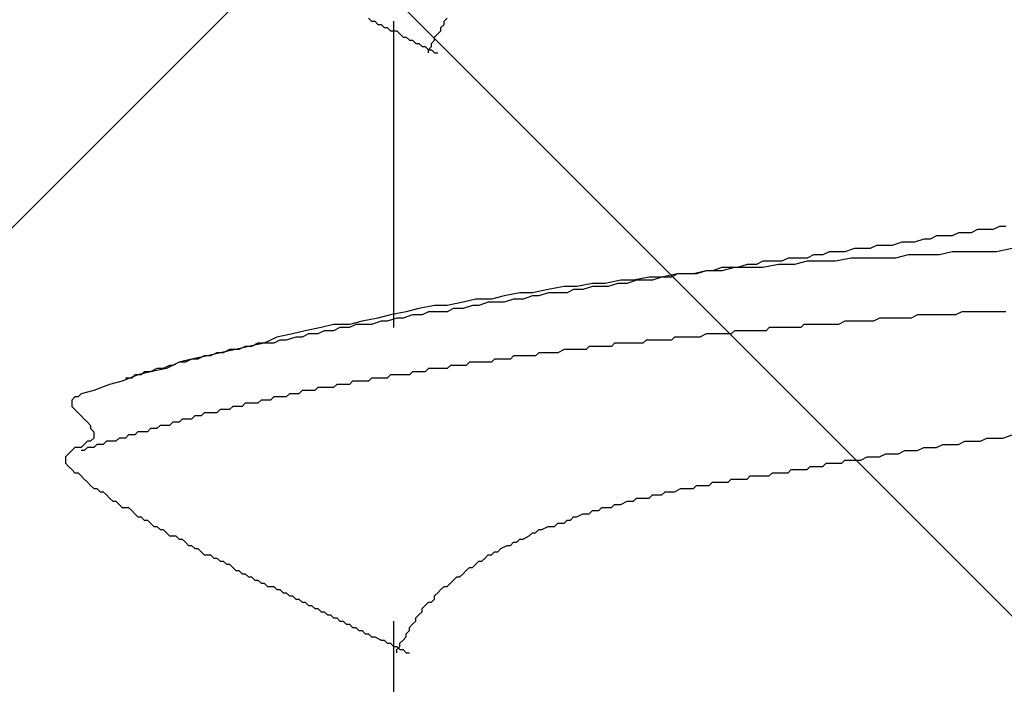
# Model space of a CAD drawing. Units: millimetres. Extents: x 0 to 2760, y 0 to 1910.
# Drawn here: x 1972 to 1976, y 870 to 872 of the extents above; entities that cross this region are included whole.
import ezdxf

# ---------------------------------------------------------------- set-up
doc = ezdxf.new("R2010")
doc.units = ezdxf.units.MM
doc.layers.add('HATCH', color=9, linetype='Continuous', lineweight=9)
doc.layers.add('KANAMONO_SCREW', color=4, linetype='Continuous')

msp = doc.modelspace()

# ---------------------------------------------------------------- linework, layer by layer
at = {"layer": 'HATCH', "linetype": 'Continuous'}
for p, q in [((1946.7778, 846), (1981.7778, 881)), ((2000.1339, 846), (1965.1339, 881))]:
    msp.add_line(p, q, dxfattribs=at)
at = {"layer": 'KANAMONO_SCREW'}
for p, q in [((1973.6559, 872.2957), (1973.6684, 872.2832)), ((1973.9565, 872.2832), (1973.969, 872.2957)), ((1973.6684, 872.2832), (1973.6809, 872.2832)), ((1973.6809, 872.2832), (1973.6935, 872.2707)), ((1973.6935, 872.2707), (1973.706, 872.2707)), ((1973.706, 872.2707), (1973.7185, 872.2582)), ((1973.7185, 872.2582), (1973.731, 872.2582)), ((1973.731, 872.2582), (1973.7436, 872.2456)), ((1973.7561, 872.2832), (1973.7561, 871.0682)), ((1973.944, 872.2582), (1973.9565, 872.2707)), ((1973.944, 872.2456), (1973.944, 872.2582)), ((1973.9565, 872.2707), (1973.9565, 872.2832)), ((1973.7436, 872.2456), (1973.7561, 872.2456)), ((1973.7561, 872.2456), (1973.7686, 872.2456)), ((1973.7686, 872.2456), (1973.7811, 872.2331)), ((1973.7811, 872.2331), (1973.7937, 872.2206)), ((1973.7937, 872.2206), (1973.8062, 872.2206)), ((1973.8062, 872.2206), (1973.8187, 872.2081)), ((1973.9189, 872.2206), (1973.9315, 872.2331)), ((1973.9189, 872.2081), (1973.9189, 872.2206)), ((1973.9315, 872.2331), (1973.944, 872.2456)), ((1973.8187, 872.2081), (1973.8312, 872.2081)), ((1973.8312, 872.2081), (1973.8438, 872.1955)), ((1973.8438, 872.1955), (1973.8563, 872.1955)), ((1973.8563, 872.1955), (1973.8688, 872.183)), ((1973.8688, 872.183), (1973.8813, 872.183)), ((1973.8813, 872.183), (1973.8939, 872.1705)), ((1973.8939, 872.1705), (1973.9064, 872.183)), ((1973.9064, 872.1955), (1973.9189, 872.2081)), ((1973.9064, 872.183), (1973.9064, 872.1955)), ((1973.8939, 872.1705), (1973.9064, 872.1705)), ((1973.8939, 872.158), (1973.8939, 872.1705)), ((1973.9064, 872.1705), (1973.9189, 872.158)), ((1973.9189, 872.158), (1973.9315, 872.158)), ((1976.1611, 871.469), (1976.136, 871.4565)), ((1976.1861, 871.469), (1976.1611, 871.469)), ((1975.9106, 871.4314), (1975.8855, 871.4189)), ((1975.9356, 871.4314), (1975.9106, 871.4314)), ((1975.9732, 871.4314), (1975.9356, 871.4314)), ((1975.9983, 871.444), (1975.9732, 871.4314)), ((1976.0233, 871.444), (1975.9983, 871.444)), ((1976.0484, 871.444), (1976.0233, 871.444)), ((1976.0734, 871.4565), (1976.0484, 871.444)), ((1976.0985, 871.4565), (1976.0734, 871.4565)), ((1976.136, 871.4565), (1976.0985, 871.4565)), ((1975.6726, 871.3939), (1975.6475, 871.3813)), ((1975.7102, 871.3939), (1975.6726, 871.3939)), ((1975.7352, 871.3939), (1975.7102, 871.3939)), ((1975.7728, 871.4064), (1975.7352, 871.3939)), ((1975.7978, 871.4064), (1975.7728, 871.4064)), ((1975.8229, 871.4064), (1975.7978, 871.4064)), ((1975.8605, 871.4189), (1975.8229, 871.4064)), ((1975.8855, 871.4189), (1975.8605, 871.4189)), ((1975.4221, 871.3563), (1975.397, 871.3438)), ((1975.4596, 871.3563), (1975.4221, 871.3563)), ((1975.4847, 871.3688), (1975.4596, 871.3563)), ((1975.5223, 871.3688), (1975.4847, 871.3688)), ((1975.5473, 871.3688), (1975.5223, 871.3688)), ((1975.5849, 871.3813), (1975.5473, 871.3688)), ((1975.6099, 871.3813), (1975.5849, 871.3813)), ((1975.6475, 871.3813), (1975.6099, 871.3813)), ((1975.7978, 871.3563), (1975.7477, 871.3438)), ((1975.8605, 871.3563), (1975.7978, 871.3563)), ((1975.9231, 871.3563), (1975.8605, 871.3563)), ((1975.9732, 871.3688), (1975.9231, 871.3563)), ((1976.0358, 871.3688), (1975.9732, 871.3688)), ((1976.0859, 871.3688), (1976.0358, 871.3688)), ((1976.1486, 871.3688), (1976.0859, 871.3688)), ((1976.2112, 871.3813), (1976.1486, 871.3688)), ((1975.159, 871.3187), (1975.1214, 871.3062)), ((1975.1966, 871.3187), (1975.159, 871.3187)), ((1975.2216, 871.3312), (1975.1966, 871.3187)), ((1975.2592, 871.3312), (1975.2216, 871.3312)), ((1975.2843, 871.3187), (1975.2216, 871.3062)), ((1975.2968, 871.3312), (1975.2592, 871.3312)), ((1975.3469, 871.3187), (1975.2843, 871.3187)), ((1975.3218, 871.3438), (1975.2968, 871.3312)), ((1975.3594, 871.3438), (1975.3218, 871.3438)), ((1975.397, 871.3312), (1975.3469, 871.3187)), ((1975.397, 871.3438), (1975.3594, 871.3438)), ((1975.4596, 871.3312), (1975.397, 871.3312)), ((1975.5097, 871.3312), (1975.4596, 871.3312)), ((1975.5724, 871.3438), (1975.5097, 871.3312)), ((1975.635, 871.3438), (1975.5724, 871.3438)), ((1975.6851, 871.3438), (1975.635, 871.3438)), ((1975.7477, 871.3438), (1975.6851, 871.3438)), ((1974.8834, 871.2811), (1974.8208, 871.2686)), ((1974.8834, 871.2811), (1974.8584, 871.2686)), ((1974.9461, 871.2811), (1974.8834, 871.2811)), ((1974.921, 871.2811), (1974.8834, 871.2811)), ((1974.9586, 871.2811), (1974.921, 871.2811)), ((1974.9962, 871.2937), (1974.9461, 871.2811)), ((1974.9962, 871.2937), (1974.9586, 871.2811)), ((1975.0588, 871.2937), (1974.9962, 871.2937)), ((1975.0212, 871.2937), (1974.9962, 871.2937)), ((1975.0588, 871.3062), (1975.0212, 871.2937)), ((1975.1089, 871.3062), (1975.0588, 871.2937)), ((1975.0964, 871.3062), (1975.0588, 871.3062)), ((1975.1214, 871.3062), (1975.0964, 871.3062)), ((1975.1715, 871.3062), (1975.1089, 871.3062)), ((1975.2216, 871.3062), (1975.1715, 871.3062)), ((1974.5452, 871.2435), (1974.4826, 871.231)), ((1974.5953, 871.2435), (1974.5452, 871.2435)), ((1974.658, 871.2561), (1974.5953, 871.2435)), ((1974.6454, 871.2435), (1974.6079, 871.231)), ((1974.683, 871.2435), (1974.6454, 871.2435)), ((1974.7081, 871.2561), (1974.658, 871.2561)), ((1974.7206, 871.2561), (1974.683, 871.2435)), ((1974.7707, 871.2686), (1974.7081, 871.2561)), ((1974.7456, 871.2561), (1974.7206, 871.2561)), ((1974.7832, 871.2561), (1974.7456, 871.2561)), ((1974.8208, 871.2686), (1974.7707, 871.2686)), ((1974.8208, 871.2686), (1974.7832, 871.2561)), ((1974.8584, 871.2686), (1974.8208, 871.2686)), ((1974.2571, 871.206), (1974.1945, 871.1934)), ((1974.3072, 871.206), (1974.2571, 871.206)), ((1974.3699, 871.2185), (1974.3072, 871.206)), ((1974.3699, 871.206), (1974.3323, 871.1934)), ((1974.4325, 871.231), (1974.3699, 871.2185)), ((1974.4074, 871.206), (1974.3699, 871.206)), ((1974.445, 871.206), (1974.4074, 871.206)), ((1974.4826, 871.231), (1974.4325, 871.231)), ((1974.4701, 871.2185), (1974.445, 871.206)), ((1974.5077, 871.2185), (1974.4701, 871.2185)), ((1974.5452, 871.231), (1974.5077, 871.2185)), ((1974.5828, 871.231), (1974.5452, 871.231)), ((1974.6079, 871.231), (1974.5828, 871.231)), ((1973.9189, 871.1559), (1973.8563, 871.1433)), ((1973.969, 871.1559), (1973.9189, 871.1559)), ((1974.0317, 871.1684), (1973.969, 871.1559)), ((1974.0818, 871.1809), (1974.0317, 871.1684)), ((1974.0692, 871.1559), (1974.0317, 871.1433)), ((1974.0943, 871.1559), (1974.0692, 871.1559)), ((1974.1444, 871.1809), (1974.0818, 871.1809)), ((1974.1319, 871.1684), (1974.0943, 871.1559)), ((1974.1694, 871.1684), (1974.1319, 871.1684)), ((1974.1945, 871.1934), (1974.1444, 871.1809)), ((1974.1945, 871.1684), (1974.1694, 871.1684)), ((1974.2321, 871.1809), (1974.1945, 871.1684)), ((1974.2697, 871.1809), (1974.2321, 871.1809)), ((1974.3072, 871.1934), (1974.2697, 871.1809)), ((1974.3323, 871.1934), (1974.3072, 871.1934)), ((1973.7436, 871.1183), (1973.6935, 871.1058)), ((1973.8062, 871.1308), (1973.7436, 871.1183)), ((1973.8312, 871.1183), (1973.7937, 871.1058)), ((1973.8563, 871.1433), (1973.8062, 871.1308)), ((1973.8688, 871.1183), (1973.8312, 871.1183)), ((1973.8939, 871.1308), (1973.8688, 871.1183)), ((1973.9315, 871.1308), (1973.8939, 871.1308)), ((1973.969, 871.1308), (1973.9315, 871.1308)), ((1973.9941, 871.1433), (1973.969, 871.1308)), ((1974.0317, 871.1433), (1973.9941, 871.1433)), ((1975.8354, 871.1183), (1975.8104, 871.1058)), ((1975.8605, 871.1183), (1975.8354, 871.1183)), ((1975.873, 871.1183), (1975.8605, 871.1183)), ((1975.898, 871.1183), (1975.873, 871.1183)), ((1975.9231, 871.1183), (1975.898, 871.1183)), ((1975.9482, 871.1183), (1975.9231, 871.1183)), ((1975.9607, 871.1183), (1975.9482, 871.1183)), ((1975.9857, 871.1183), (1975.9607, 871.1183)), ((1976.0108, 871.1308), (1975.9857, 871.1183)), ((1976.0358, 871.1308), (1976.0108, 871.1308)), ((1976.0484, 871.1308), (1976.0358, 871.1308)), ((1976.0734, 871.1308), (1976.0484, 871.1308)), ((1976.0985, 871.1308), (1976.0734, 871.1308)), ((1976.1235, 871.1308), (1976.0985, 871.1308)), ((1976.136, 871.1308), (1976.1235, 871.1308)), ((1976.1611, 871.1308), (1976.136, 871.1308)), ((1976.1861, 871.1308), (1976.1611, 871.1308)), ((1973.5181, 871.0807), (1973.468, 871.0682)), ((1973.5807, 871.0807), (1973.5181, 871.0807)), ((1973.6308, 871.0932), (1973.5807, 871.0807)), ((1973.6058, 871.0807), (1973.5807, 871.0682)), ((1973.6434, 871.0807), (1973.6058, 871.0807)), ((1973.6935, 871.1058), (1973.6308, 871.0932)), ((1973.6684, 871.0807), (1973.6434, 871.0807)), ((1973.706, 871.0932), (1973.6684, 871.0807)), ((1973.731, 871.0932), (1973.706, 871.0932)), ((1973.7686, 871.1058), (1973.731, 871.0932)), ((1973.7937, 871.1058), (1973.7686, 871.1058)), ((1975.3845, 871.0807), (1975.372, 871.0682)), ((1975.4095, 871.0807), (1975.3845, 871.0807)), ((1975.4221, 871.0807), (1975.4095, 871.0807)), ((1975.4346, 871.0807), (1975.4221, 871.0807)), ((1975.4471, 871.0807), (1975.4346, 871.0807)), ((1975.4596, 871.0807), (1975.4471, 871.0807)), ((1975.4847, 871.0807), (1975.4596, 871.0807)), ((1975.5097, 871.0807), (1975.4847, 871.0807)), ((1975.5223, 871.0807), (1975.5097, 871.0807)), ((1975.5473, 871.0932), (1975.5223, 871.0807)), ((1975.5724, 871.0932), (1975.5473, 871.0932)), ((1975.5974, 871.0932), (1975.5724, 871.0932)), ((1975.6099, 871.0932), (1975.5974, 871.0932)), ((1975.635, 871.0932), (1975.6099, 871.0932)), ((1975.6601, 871.0932), (1975.635, 871.0932)), ((1975.6851, 871.1058), (1975.6601, 871.0932)), ((1975.6976, 871.1058), (1975.6851, 871.1058)), ((1975.7227, 871.1058), (1975.6976, 871.1058)), ((1975.7477, 871.1058), (1975.7227, 871.1058)), ((1975.7728, 871.1058), (1975.7477, 871.1058)), ((1975.7853, 871.1058), (1975.7728, 871.1058)), ((1975.8104, 871.1058), (1975.7853, 871.1058)), ((1973.3552, 871.0431), (1973.2926, 871.0306)), ((1973.4054, 871.0557), (1973.3552, 871.0431)), ((1973.4179, 871.0431), (1973.3928, 871.0306)), ((1973.468, 871.0682), (1973.4054, 871.0557)), ((1973.4555, 871.0431), (1973.4179, 871.0431)), ((1973.4805, 871.0557), (1973.4555, 871.0431)), ((1973.5181, 871.0557), (1973.4805, 871.0557)), ((1973.5431, 871.0682), (1973.5181, 871.0557)), ((1973.5807, 871.0682), (1973.5431, 871.0682)), ((1974.9962, 871.0431), (1974.9711, 871.0306)), ((1975.0087, 871.0431), (1974.9962, 871.0431)), ((1975.0212, 871.0431), (1975.0087, 871.0431)), ((1975.0337, 871.0431), (1975.0212, 871.0431)), ((1975.0463, 871.0431), (1975.0337, 871.0431)), ((1975.0588, 871.0431), (1975.0463, 871.0431)), ((1975.0713, 871.0431), (1975.0588, 871.0431)), ((1975.0839, 871.0431), (1975.0713, 871.0431)), ((1975.0964, 871.0431), (1975.0839, 871.0431)), ((1975.1089, 871.0557), (1975.0964, 871.0431)), ((1975.134, 871.0557), (1975.1089, 871.0557)), ((1975.1465, 871.0557), (1975.134, 871.0557)), ((1975.159, 871.0557), (1975.1465, 871.0557)), ((1975.1715, 871.0557), (1975.159, 871.0557)), ((1975.1841, 871.0557), (1975.1715, 871.0557)), ((1975.1966, 871.0557), (1975.1841, 871.0557)), ((1975.2091, 871.0557), (1975.1966, 871.0557)), ((1975.2216, 871.0557), (1975.2091, 871.0557)), ((1975.2342, 871.0557), (1975.2216, 871.0557)), ((1975.2467, 871.0682), (1975.2342, 871.0557)), ((1975.2717, 871.0682), (1975.2467, 871.0682)), ((1975.2843, 871.0682), (1975.2717, 871.0682)), ((1975.2968, 871.0682), (1975.2843, 871.0682)), ((1975.3093, 871.0682), (1975.2968, 871.0682)), ((1975.3218, 871.0682), (1975.3093, 871.0682)), ((1975.3344, 871.0682), (1975.3218, 871.0682)), ((1975.3469, 871.0682), (1975.3344, 871.0682)), ((1975.3594, 871.0682), (1975.3469, 871.0682)), ((1975.372, 871.0682), (1975.3594, 871.0682)), ((1973.2425, 871.0056), (1973.1799, 870.993)), ((1973.2175, 871.0056), (1973.1924, 870.993)), ((1973.2425, 871.0056), (1973.2175, 871.0056)), ((1973.2926, 871.0306), (1973.2425, 871.0056)), ((1973.2801, 871.0056), (1973.2425, 871.0056)), ((1973.3051, 871.0181), (1973.2801, 871.0056)), ((1973.3302, 871.0181), (1973.3051, 871.0181)), ((1973.3678, 871.0306), (1973.3302, 871.0181)), ((1973.3928, 871.0306), (1973.3678, 871.0306)), ((1974.6329, 871.0056), (1974.6204, 870.993)), ((1974.6454, 871.0056), (1974.6329, 871.0056)), ((1974.658, 871.0056), (1974.6454, 871.0056)), ((1974.6705, 871.0056), (1974.658, 871.0056)), ((1974.683, 871.0056), (1974.6705, 871.0056)), ((1974.6955, 871.0056), (1974.683, 871.0056)), ((1974.7206, 871.0056), (1974.6955, 871.0056)), ((1974.7331, 871.0056), (1974.7206, 871.0056)), ((1974.7456, 871.0056), (1974.7331, 871.0056)), ((1974.7582, 871.0181), (1974.7456, 871.0056)), ((1974.7707, 871.0181), (1974.7582, 871.0181)), ((1974.7832, 871.0181), (1974.7707, 871.0181)), ((1974.7958, 871.0181), (1974.7832, 871.0181)), ((1974.8083, 871.0181), (1974.7958, 871.0181)), ((1974.8208, 871.0181), (1974.8083, 871.0181)), ((1974.8333, 871.0181), (1974.8208, 871.0181)), ((1974.8584, 871.0181), (1974.8333, 871.0181)), ((1974.8709, 871.0306), (1974.8584, 871.0181)), ((1974.8834, 871.0306), (1974.8709, 871.0306)), ((1974.896, 871.0306), (1974.8834, 871.0306)), ((1974.9085, 871.0306), (1974.896, 871.0306)), ((1974.921, 871.0306), (1974.9085, 871.0306)), ((1974.9335, 871.0306), (1974.921, 871.0306)), ((1974.9461, 871.0306), (1974.9335, 871.0306)), ((1974.9586, 871.0306), (1974.9461, 871.0306)), ((1974.9711, 871.0306), (1974.9586, 871.0306)), ((1973.0671, 870.968), (1973.017, 870.9554)), ((1973.0546, 870.968), (1973.0296, 870.9554)), ((1973.0797, 870.968), (1973.0546, 870.968)), ((1973.1298, 870.9805), (1973.0671, 870.968)), ((1973.1047, 870.9805), (1973.0797, 870.968)), ((1973.1423, 870.9805), (1973.1047, 870.9805)), ((1973.1799, 870.993), (1973.1298, 870.9805)), ((1973.1674, 870.993), (1973.1423, 870.9805)), ((1973.1924, 870.993), (1973.1674, 870.993)), ((1974.3323, 870.968), (1974.3198, 870.9554)), ((1974.3448, 870.968), (1974.3323, 870.968)), ((1974.3573, 870.968), (1974.3448, 870.968)), ((1974.3699, 870.968), (1974.3573, 870.968)), ((1974.3824, 870.968), (1974.3699, 870.968)), ((1974.3949, 870.968), (1974.3824, 870.968)), ((1974.4074, 870.968), (1974.3949, 870.968)), ((1974.4325, 870.9805), (1974.4074, 870.968)), ((1974.445, 870.9805), (1974.4325, 870.9805)), ((1974.4575, 870.9805), (1974.445, 870.9805)), ((1974.4701, 870.9805), (1974.4575, 870.9805)), ((1974.4826, 870.9805), (1974.4701, 870.9805)), ((1974.4951, 870.9805), (1974.4826, 870.9805)), ((1974.5077, 870.9805), (1974.4951, 870.9805)), ((1974.5202, 870.9805), (1974.5077, 870.9805)), ((1974.5327, 870.993), (1974.5202, 870.9805)), ((1974.5452, 870.993), (1974.5327, 870.993)), ((1974.5703, 870.993), (1974.5452, 870.993)), ((1974.5828, 870.993), (1974.5703, 870.993)), ((1974.5953, 870.993), (1974.5828, 870.993)), ((1974.6079, 870.993), (1974.5953, 870.993)), ((1974.6204, 870.993), (1974.6079, 870.993)), ((1972.9043, 870.9304), (1972.8542, 870.9053)), ((1972.9043, 870.9304), (1972.8793, 870.9179)), ((1972.9544, 870.9429), (1972.9043, 870.9304)), ((1972.9294, 870.9304), (1972.9043, 870.9304)), ((1972.9544, 870.9429), (1972.9294, 870.9304)), ((1973.017, 870.9554), (1972.9544, 870.9429)), ((1972.9795, 870.9429), (1972.9544, 870.9429)), ((1973.0045, 870.9554), (1972.9795, 870.9429)), ((1973.0296, 870.9554), (1973.0045, 870.9554)), ((1974.0567, 870.9304), (1974.0442, 870.9179)), ((1974.0692, 870.9304), (1974.0567, 870.9304)), ((1974.0818, 870.9304), (1974.0692, 870.9304)), ((1974.0943, 870.9304), (1974.0818, 870.9304)), ((1974.1068, 870.9304), (1974.0943, 870.9304)), ((1974.1319, 870.9304), (1974.1068, 870.9304)), ((1974.1444, 870.9304), (1974.1319, 870.9304)), ((1974.1569, 870.9429), (1974.1444, 870.9304)), ((1974.1694, 870.9429), (1974.1569, 870.9429)), ((1974.182, 870.9429), (1974.1694, 870.9429)), ((1974.1945, 870.9429), (1974.182, 870.9429)), ((1974.207, 870.9429), (1974.1945, 870.9429)), ((1974.2196, 870.9429), (1974.207, 870.9429)), ((1974.2321, 870.9554), (1974.2196, 870.9429)), ((1974.2446, 870.9554), (1974.2321, 870.9554)), ((1974.2571, 870.9554), (1974.2446, 870.9554)), ((1974.2822, 870.9554), (1974.2571, 870.9554)), ((1974.2947, 870.9554), (1974.2822, 870.9554)), ((1974.3072, 870.9554), (1974.2947, 870.9554)), ((1974.3198, 870.9554), (1974.3072, 870.9554)), ((1972.7916, 870.8928), (1972.7415, 870.8803)), ((1972.7665, 870.8928), (1972.754, 870.8803)), ((1972.7916, 870.8928), (1972.7665, 870.8928)), ((1972.8542, 870.9053), (1972.7916, 870.8928)), ((1972.8166, 870.9053), (1972.7916, 870.8928)), ((1972.8417, 870.9053), (1972.8166, 870.9053)), ((1972.8667, 870.9179), (1972.8417, 870.9053)), ((1972.8793, 870.9179), (1972.8667, 870.9179)), ((1973.8312, 870.8928), (1973.8187, 870.8803)), ((1973.8438, 870.8928), (1973.8312, 870.8928)), ((1973.8563, 870.8928), (1973.8438, 870.8928)), ((1973.8688, 870.8928), (1973.8563, 870.8928)), ((1973.8813, 870.8928), (1973.8688, 870.8928)), ((1973.8939, 870.9053), (1973.8813, 870.8928)), ((1973.9064, 870.9053), (1973.8939, 870.9053)), ((1973.9189, 870.9053), (1973.9064, 870.9053)), ((1973.9315, 870.9053), (1973.9189, 870.9053)), ((1973.944, 870.9053), (1973.9315, 870.9053)), ((1973.969, 870.9053), (1973.944, 870.9053)), ((1973.9816, 870.9179), (1973.969, 870.9053)), ((1973.9941, 870.9179), (1973.9816, 870.9179)), ((1974.0066, 870.9179), (1973.9941, 870.9179)), ((1974.0191, 870.9179), (1974.0066, 870.9179)), ((1974.0317, 870.9179), (1974.0191, 870.9179)), ((1974.0442, 870.9179), (1974.0317, 870.9179)), ((1972.6287, 870.8427), (1972.5661, 870.8177)), ((1972.6788, 870.8552), (1972.6287, 870.8427)), ((1972.7415, 870.8803), (1972.6788, 870.8552)), ((1972.7164, 870.8678), (1972.6914, 870.8678)), ((1972.7289, 870.8803), (1972.7164, 870.8678)), ((1972.754, 870.8803), (1972.7289, 870.8803)), ((1973.5306, 870.8427), (1973.5181, 870.8302)), ((1973.5431, 870.8427), (1973.5306, 870.8427)), ((1973.5557, 870.8427), (1973.5431, 870.8427)), ((1973.5682, 870.8427), (1973.5557, 870.8427)), ((1973.5807, 870.8427), (1973.5682, 870.8427)), ((1973.5932, 870.8552), (1973.5807, 870.8427)), ((1973.6058, 870.8552), (1973.5932, 870.8552)), ((1973.6183, 870.8552), (1973.6058, 870.8552)), ((1973.6308, 870.8552), (1973.6183, 870.8552)), ((1973.6434, 870.8552), (1973.6308, 870.8552)), ((1973.6559, 870.8552), (1973.6434, 870.8552)), ((1973.6684, 870.8678), (1973.6559, 870.8552)), ((1973.6809, 870.8678), (1973.6684, 870.8678)), ((1973.6935, 870.8678), (1973.6809, 870.8678)), ((1973.706, 870.8678), (1973.6935, 870.8678)), ((1973.7185, 870.8678), (1973.706, 870.8678)), ((1973.731, 870.8678), (1973.7185, 870.8678)), ((1973.7436, 870.8803), (1973.731, 870.8678)), ((1973.7561, 870.8803), (1973.7436, 870.8803)), ((1973.7686, 870.8803), (1973.7561, 870.8803)), ((1973.7811, 870.8803), (1973.7686, 870.8803)), ((1973.8062, 870.8803), (1973.7811, 870.8803)), ((1973.8187, 870.8803), (1973.8062, 870.8803)), ((1972.516, 870.8051), (1972.5035, 870.7926)), ((1972.5661, 870.8177), (1972.516, 870.8051)), ((1973.3427, 870.8051), (1973.3302, 870.7926)), ((1973.3552, 870.8051), (1973.3427, 870.8051)), ((1973.3678, 870.8051), (1973.3552, 870.8051)), ((1973.3803, 870.8051), (1973.3678, 870.8051)), ((1973.3928, 870.8177), (1973.3803, 870.8051)), ((1973.4054, 870.8177), (1973.3928, 870.8177)), ((1973.4179, 870.8177), (1973.4054, 870.8177)), ((1973.4304, 870.8177), (1973.4179, 870.8177)), ((1973.4429, 870.8177), (1973.4304, 870.8177)), ((1973.4555, 870.8302), (1973.4429, 870.8177)), ((1973.468, 870.8302), (1973.4555, 870.8302)), ((1973.4805, 870.8302), (1973.468, 870.8302)), ((1973.493, 870.8302), (1973.4805, 870.8302)), ((1973.5056, 870.8302), (1973.493, 870.8302)), ((1973.5181, 870.8302), (1973.5056, 870.8302)), ((1972.4909, 870.7926), (1972.4784, 870.7801)), ((1972.4784, 870.7801), (1972.4784, 870.7676)), ((1972.4784, 870.7676), (1972.4784, 870.755)), ((1972.5035, 870.7926), (1972.4909, 870.7926)), ((1973.1674, 870.7676), (1973.1548, 870.755)), ((1973.1799, 870.7676), (1973.1674, 870.7676)), ((1973.1924, 870.7676), (1973.1799, 870.7676)), ((1973.2049, 870.7676), (1973.1924, 870.7676)), ((1973.2175, 870.7676), (1973.2049, 870.7676)), ((1973.23, 870.7801), (1973.2175, 870.7676)), ((1973.2425, 870.7801), (1973.23, 870.7801)), ((1973.255, 870.7801), (1973.2425, 870.7801)), ((1973.2676, 870.7801), (1973.255, 870.7801)), ((1973.2801, 870.7926), (1973.2676, 870.7801)), ((1973.2926, 870.7926), (1973.2801, 870.7926)), ((1973.3051, 870.7926), (1973.2926, 870.7926)), ((1973.3177, 870.7926), (1973.3051, 870.7926)), ((1973.3302, 870.7926), (1973.3177, 870.7926)), ((1972.4784, 870.755), (1972.4909, 870.7425)), ((1972.4909, 870.7425), (1972.5035, 870.73)), ((1972.5035, 870.73), (1972.516, 870.7175)), ((1973.0045, 870.73), (1972.992, 870.7175)), ((1973.017, 870.73), (1973.0045, 870.73)), ((1973.0296, 870.73), (1973.017, 870.73)), ((1973.0421, 870.73), (1973.0296, 870.73)), ((1973.0546, 870.73), (1973.0421, 870.73)), ((1973.0671, 870.7425), (1973.0546, 870.73)), ((1973.0797, 870.7425), (1973.0671, 870.7425)), ((1973.0922, 870.7425), (1973.0797, 870.7425)), ((1973.1047, 870.7425), (1973.0922, 870.7425)), ((1973.1173, 870.755), (1973.1047, 870.7425)), ((1973.1298, 870.755), (1973.1173, 870.755)), ((1973.1423, 870.755), (1973.1298, 870.755)), ((1973.1548, 870.755), (1973.1423, 870.755)), ((1972.516, 870.7175), (1972.5285, 870.7049)), ((1972.5285, 870.7049), (1972.5411, 870.6924)), ((1972.5411, 870.6924), (1972.5536, 870.6799)), ((1972.8793, 870.6924), (1972.8667, 870.6799)), ((1972.8918, 870.6924), (1972.8793, 870.6924)), ((1972.9043, 870.6924), (1972.8918, 870.6924)), ((1972.9168, 870.7049), (1972.9043, 870.6924)), ((1972.9294, 870.7049), (1972.9168, 870.7049)), ((1972.9419, 870.7049), (1972.9294, 870.7049)), ((1972.9544, 870.7049), (1972.9419, 870.7049)), ((1972.9669, 870.7175), (1972.9544, 870.7049)), ((1972.9795, 870.7175), (1972.9669, 870.7175)), ((1972.992, 870.7175), (1972.9795, 870.7175)), ((1972.5536, 870.6799), (1972.5536, 870.6673)), ((1972.5536, 870.6673), (1972.5661, 870.6548)), ((1972.5661, 870.6548), (1972.5661, 870.6423)), ((1972.7415, 870.6548), (1972.7289, 870.6423)), ((1972.754, 870.6548), (1972.7415, 870.6548)), ((1972.7665, 870.6548), (1972.754, 870.6548)), ((1972.779, 870.6548), (1972.7665, 870.6548)), ((1972.7916, 870.6673), (1972.779, 870.6548)), ((1972.8041, 870.6673), (1972.7916, 870.6673)), ((1972.8166, 870.6673), (1972.8041, 870.6673)), ((1972.8292, 870.6799), (1972.8166, 870.6673)), ((1972.8417, 870.6799), (1972.8292, 870.6799)), ((1972.8542, 870.6799), (1972.8417, 870.6799)), ((1972.8667, 870.6799), (1972.8542, 870.6799)), ((1972.5411, 870.6172), (1972.5285, 870.6047)), ((1972.5536, 870.6172), (1972.5411, 870.6172)), ((1972.5661, 870.6298), (1972.5536, 870.6172)), ((1972.5661, 870.6423), (1972.5661, 870.6298)), ((1972.6162, 870.6172), (1972.6037, 870.6047)), ((1972.6287, 870.6172), (1972.6162, 870.6172)), ((1972.6413, 870.6172), (1972.6287, 870.6172)), ((1972.6538, 870.6172), (1972.6413, 870.6172)), ((1972.6663, 870.6298), (1972.6538, 870.6172)), ((1972.6788, 870.6298), (1972.6663, 870.6298)), ((1972.6914, 870.6298), (1972.6788, 870.6298)), ((1972.7039, 870.6423), (1972.6914, 870.6298)), ((1972.7164, 870.6423), (1972.7039, 870.6423)), ((1972.7289, 870.6423), (1972.7164, 870.6423)), ((1975.9983, 870.6047), (1976.0233, 870.6172)), ((1976.0233, 870.6172), (1976.0609, 870.6172)), ((1976.0609, 870.6172), (1976.0859, 870.6172)), ((1976.0859, 870.6172), (1976.111, 870.6298)), ((1976.111, 870.6298), (1976.1486, 870.6298)), ((1976.1486, 870.6298), (1976.1736, 870.6298)), ((1976.1736, 870.6298), (1976.2112, 870.6423)), ((1972.4784, 870.5797), (1972.4659, 870.5671)), ((1972.4909, 870.5922), (1972.4784, 870.5797)), ((1972.5035, 870.5922), (1972.4909, 870.5922)), ((1972.516, 870.5922), (1972.5035, 870.5922)), ((1972.5285, 870.6047), (1972.516, 870.5922)), ((1972.5285, 870.5797), (1972.516, 870.5797)), ((1972.5411, 870.5922), (1972.5285, 870.5797)), ((1972.5536, 870.5922), (1972.5411, 870.5922)), ((1972.5661, 870.5922), (1972.5536, 870.5922)), ((1972.5786, 870.6047), (1972.5661, 870.5922)), ((1972.5912, 870.6047), (1972.5786, 870.6047)), ((1972.6037, 870.6047), (1972.5912, 870.6047)), ((1975.7603, 870.5671), (1975.7853, 870.5797)), ((1975.7853, 870.5797), (1975.8104, 870.5797)), ((1975.8104, 870.5797), (1975.8354, 870.5797)), ((1975.8354, 870.5797), (1975.8605, 870.5922)), ((1975.8605, 870.5922), (1975.8855, 870.5922)), ((1975.8855, 870.5922), (1975.9106, 870.5922)), ((1975.9106, 870.5922), (1975.9356, 870.6047)), ((1975.9356, 870.6047), (1975.9732, 870.6047)), ((1975.9732, 870.6047), (1975.9983, 870.6047)), ((1972.4659, 870.5671), (1972.4534, 870.5546)), ((1972.4534, 870.5546), (1972.4534, 870.5421)), ((1972.4534, 870.5421), (1972.4534, 870.5296)), ((1972.4534, 870.5296), (1972.4659, 870.517)), ((1975.4596, 870.517), (1975.4722, 870.5296)), ((1975.4722, 870.5296), (1975.4972, 870.5296)), ((1975.4972, 870.5296), (1975.5097, 870.5296)), ((1975.5097, 870.5296), (1975.5348, 870.5296)), ((1975.5348, 870.5296), (1975.5473, 870.5421)), ((1975.5473, 870.5421), (1975.5724, 870.5421)), ((1975.5724, 870.5421), (1975.5974, 870.5421)), ((1975.5974, 870.5421), (1975.6099, 870.5421)), ((1975.6099, 870.5421), (1975.635, 870.5546)), ((1975.635, 870.5546), (1975.6601, 870.5546)), ((1975.6601, 870.5546), (1975.6851, 870.5546)), ((1975.6851, 870.5546), (1975.7102, 870.5671)), ((1975.7102, 870.5671), (1975.7352, 870.5671)), ((1975.7352, 870.5671), (1975.7603, 870.5671)), ((1972.4659, 870.517), (1972.4784, 870.5045)), ((1972.4784, 870.5045), (1972.4909, 870.492)), ((1972.4909, 870.492), (1972.5035, 870.492)), ((1972.5035, 870.492), (1972.516, 870.4795)), ((1975.2467, 870.4795), (1975.2592, 870.492)), ((1975.2592, 870.492), (1975.2717, 870.492)), ((1975.2717, 870.492), (1975.2843, 870.492)), ((1975.2843, 870.492), (1975.2968, 870.492)), ((1975.2968, 870.492), (1975.3093, 870.492)), ((1975.3093, 870.492), (1975.3218, 870.492)), ((1975.3218, 870.492), (1975.3344, 870.5045)), ((1975.3344, 870.5045), (1975.3469, 870.5045)), ((1975.3469, 870.5045), (1975.3594, 870.5045)), ((1975.3594, 870.5045), (1975.372, 870.5045)), ((1975.372, 870.5045), (1975.3845, 870.5045)), ((1975.3845, 870.5045), (1975.397, 870.5045)), ((1975.397, 870.5045), (1975.4095, 870.517)), ((1975.4095, 870.517), (1975.4221, 870.517)), ((1975.4221, 870.517), (1975.4471, 870.517)), ((1975.4471, 870.517), (1975.4596, 870.517)), ((1972.516, 870.4795), (1972.5285, 870.4669)), ((1972.5285, 870.4669), (1972.5411, 870.4544)), ((1972.5411, 870.4544), (1972.5536, 870.4419)), ((1975.0087, 870.4419), (1975.0212, 870.4544)), ((1975.0212, 870.4544), (1975.0337, 870.4544)), ((1975.0337, 870.4544), (1975.0463, 870.4544)), ((1975.0463, 870.4544), (1975.0588, 870.4544)), ((1975.0588, 870.4544), (1975.0713, 870.4544)), ((1975.0713, 870.4544), (1975.0839, 870.4544)), ((1975.0839, 870.4544), (1975.0964, 870.4669)), ((1975.0964, 870.4669), (1975.1089, 870.4669)), ((1975.1089, 870.4669), (1975.1214, 870.4669)), ((1975.1214, 870.4669), (1975.134, 870.4669)), ((1975.134, 870.4669), (1975.1465, 870.4669)), ((1975.1465, 870.4669), (1975.159, 870.4669)), ((1975.159, 870.4669), (1975.1715, 870.4795)), ((1975.1715, 870.4795), (1975.1841, 870.4795)), ((1975.1841, 870.4795), (1975.1966, 870.4795)), ((1975.1966, 870.4795), (1975.2091, 870.4795)), ((1975.2091, 870.4795), (1975.2216, 870.4795)), ((1975.2216, 870.4795), (1975.2342, 870.4795)), ((1975.2342, 870.4795), (1975.2467, 870.4795)), ((1972.5536, 870.4419), (1972.5661, 870.4294)), ((1972.5661, 870.4294), (1972.5786, 870.4294)), ((1972.5786, 870.4294), (1972.5912, 870.4168)), ((1972.5912, 870.4168), (1972.6037, 870.4168)), ((1972.6037, 870.4168), (1972.6162, 870.4043)), ((1974.8208, 870.4043), (1974.8333, 870.4168)), ((1974.8333, 870.4168), (1974.8459, 870.4168)), ((1974.8459, 870.4168), (1974.8584, 870.4168)), ((1974.8584, 870.4168), (1974.8709, 870.4168)), ((1974.8709, 870.4168), (1974.896, 870.4294)), ((1974.896, 870.4294), (1974.9085, 870.4294)), ((1974.9085, 870.4294), (1974.921, 870.4294)), ((1974.921, 870.4294), (1974.9335, 870.4294)), ((1974.9335, 870.4294), (1974.9461, 870.4294)), ((1974.9461, 870.4294), (1974.9586, 870.4419)), ((1974.9586, 870.4419), (1974.9836, 870.4419)), ((1974.9836, 870.4419), (1974.9962, 870.4419)), ((1974.9962, 870.4419), (1975.0087, 870.4419)), ((1972.6162, 870.4043), (1972.6287, 870.3918)), ((1972.6287, 870.3918), (1972.6413, 870.3792)), ((1972.6413, 870.3792), (1972.6538, 870.3792)), ((1972.6538, 870.3792), (1972.6663, 870.3667)), ((1974.658, 870.3667), (1974.683, 870.3792)), ((1974.683, 870.3792), (1974.6955, 870.3792)), ((1974.6955, 870.3792), (1974.7081, 870.3792)), ((1974.7081, 870.3792), (1974.7206, 870.3918)), ((1974.7206, 870.3918), (1974.7331, 870.3918)), ((1974.7331, 870.3918), (1974.7582, 870.3918)), ((1974.7582, 870.3918), (1974.7707, 870.3918)), ((1974.7707, 870.3918), (1974.7832, 870.4043)), ((1974.7832, 870.4043), (1974.7958, 870.4043)), ((1974.7958, 870.4043), (1974.8208, 870.4043)), ((1972.6663, 870.3667), (1972.6788, 870.3542)), ((1972.6788, 870.3542), (1972.6914, 870.3542)), ((1972.6914, 870.3542), (1972.7039, 870.3542)), ((1972.7039, 870.3542), (1972.7164, 870.3417)), ((1972.7164, 870.3417), (1972.7289, 870.3291)), ((1974.5327, 870.3291), (1974.5452, 870.3417)), ((1974.5452, 870.3417), (1974.5703, 870.3417)), ((1974.5703, 870.3417), (1974.5828, 870.3542)), ((1974.5828, 870.3542), (1974.5953, 870.3542)), ((1974.5953, 870.3542), (1974.6204, 870.3542)), ((1974.6204, 870.3542), (1974.6329, 870.3667)), ((1974.6329, 870.3667), (1974.6454, 870.3667)), ((1974.6454, 870.3667), (1974.658, 870.3667)), ((1972.7289, 870.3291), (1972.7415, 870.3166)), ((1972.7415, 870.3166), (1972.754, 870.3166)), ((1972.754, 870.3166), (1972.7665, 870.3041)), ((1972.7665, 870.3041), (1972.779, 870.3041)), ((1972.779, 870.3041), (1972.7916, 870.2916)), ((1974.4325, 870.2916), (1974.445, 870.3041)), ((1974.445, 870.3041), (1974.4575, 870.3041)), ((1974.4575, 870.3041), (1974.4701, 870.3166)), ((1974.4701, 870.3166), (1974.4826, 870.3166)), ((1974.4826, 870.3166), (1974.5077, 870.3291)), ((1974.5077, 870.3291), (1974.5202, 870.3291)), ((1974.5202, 870.3291), (1974.5327, 870.3291)), ((1972.7916, 870.2916), (1972.8041, 870.279)), ((1972.8041, 870.279), (1972.8166, 870.279)), ((1972.8166, 870.279), (1972.8292, 870.2665)), ((1972.8292, 870.2665), (1972.8417, 870.2665)), ((1972.8417, 870.2665), (1972.8542, 870.254)), ((1974.3198, 870.254), (1974.3323, 870.2665)), ((1974.3323, 870.2665), (1974.3448, 870.2665)), ((1974.3448, 870.2665), (1974.3699, 870.279)), ((1974.3699, 870.279), (1974.3824, 870.279)), ((1974.3824, 870.279), (1974.3949, 870.279)), ((1974.3949, 870.279), (1974.4074, 870.2916)), ((1974.4074, 870.2916), (1974.4325, 870.2916)), ((1972.8542, 870.254), (1972.8667, 870.2415)), ((1972.8667, 870.2415), (1972.8793, 870.2415)), ((1972.8793, 870.2415), (1972.8918, 870.2415)), ((1972.8918, 870.2415), (1972.9043, 870.2289)), ((1972.9043, 870.2289), (1972.9168, 870.2289)), ((1972.9168, 870.2289), (1972.9294, 870.2164)), ((1974.2446, 870.2164), (1974.2571, 870.2289)), ((1974.2571, 870.2289), (1974.2697, 870.2289)), ((1974.2697, 870.2289), (1974.2947, 870.2415)), ((1974.2947, 870.2415), (1974.3072, 870.254)), ((1974.3072, 870.254), (1974.3198, 870.254)), ((1972.9294, 870.2164), (1972.9419, 870.2039)), ((1972.9419, 870.2039), (1972.9544, 870.2039)), ((1972.9544, 870.2039), (1972.9669, 870.1914)), ((1972.9669, 870.1914), (1972.9795, 870.1914)), ((1972.9795, 870.1914), (1972.992, 870.1788)), ((1972.992, 870.1788), (1973.0045, 870.1663)), ((1974.1444, 870.1663), (1974.1569, 870.1788)), ((1974.1569, 870.1788), (1974.1694, 870.1788)), ((1974.1694, 870.1788), (1974.182, 870.1914)), ((1974.182, 870.1914), (1974.207, 870.2039)), ((1974.207, 870.2039), (1974.2196, 870.2039)), ((1974.2196, 870.2039), (1974.2321, 870.2164)), ((1974.2321, 870.2164), (1974.2446, 870.2164)), ((1973.0045, 870.1663), (1973.017, 870.1663)), ((1973.017, 870.1663), (1973.0296, 870.1663)), ((1973.0296, 870.1663), (1973.0421, 870.1538)), ((1973.0421, 870.1538), (1973.0546, 870.1538)), ((1973.0546, 870.1538), (1973.0671, 870.1413)), ((1973.0671, 870.1413), (1973.0797, 870.1413)), ((1973.0797, 870.1413), (1973.0922, 870.1287)), ((1974.0818, 870.1287), (1974.0943, 870.1413)), ((1974.0943, 870.1413), (1974.1068, 870.1413)), ((1974.1068, 870.1413), (1974.1193, 870.1538)), ((1974.1193, 870.1538), (1974.1319, 870.1663)), ((1974.1319, 870.1663), (1974.1444, 870.1663)), ((1973.0922, 870.1287), (1973.1047, 870.1287)), ((1973.1047, 870.1287), (1973.1173, 870.1162)), ((1973.1173, 870.1162), (1973.1298, 870.1037)), ((1973.1298, 870.1037), (1973.1423, 870.1037)), ((1973.1423, 870.1037), (1973.1548, 870.0911)), ((1974.0317, 870.0911), (1974.0442, 870.1037)), ((1974.0442, 870.1037), (1974.0567, 870.1162)), ((1974.0567, 870.1162), (1974.0692, 870.1162)), ((1974.0692, 870.1162), (1974.0818, 870.1287)), ((1973.1548, 870.0911), (1973.1674, 870.0911)), ((1973.1674, 870.0911), (1973.1799, 870.0786)), ((1973.1799, 870.0786), (1973.1924, 870.0786)), ((1973.1924, 870.0786), (1973.2049, 870.0661)), ((1973.2049, 870.0661), (1973.2175, 870.0661)), ((1973.2175, 870.0661), (1973.23, 870.0536)), ((1973.9816, 870.0536), (1973.9941, 870.0661)), ((1973.9941, 870.0661), (1974.0066, 870.0786)), ((1974.0066, 870.0786), (1974.0191, 870.0786)), ((1974.0191, 870.0786), (1974.0317, 870.0911)), ((1973.23, 870.0536), (1973.2425, 870.0536)), ((1973.2425, 870.0536), (1973.255, 870.041)), ((1973.255, 870.041), (1973.2676, 870.041)), ((1973.2676, 870.041), (1973.2801, 870.041)), ((1973.2801, 870.041), (1973.2926, 870.0285)), ((1973.2926, 870.0285), (1973.3051, 870.0285)), ((1973.3051, 870.0285), (1973.3177, 870.016)), ((1973.9315, 870.016), (1973.944, 870.0285)), ((1973.944, 870.0285), (1973.9565, 870.041)), ((1973.9565, 870.041), (1973.969, 870.041)), ((1973.969, 870.041), (1973.9816, 870.0536)), ((1973.3177, 870.016), (1973.3302, 870.016)), ((1973.3302, 870.016), (1973.3427, 870.0035)), ((1973.3427, 870.0035), (1973.3552, 870.0035)), ((1973.3552, 870.0035), (1973.3678, 869.9909)), ((1973.3678, 869.9909), (1973.3803, 869.9909)), ((1973.3803, 869.9909), (1973.3928, 869.9784)), ((1973.9064, 869.9784), (1973.9189, 869.9909)), ((1973.9189, 870.0035), (1973.9315, 870.016)), ((1973.9189, 869.9909), (1973.9189, 870.0035)), ((1973.3928, 869.9784), (1973.4054, 869.9784)), ((1973.4054, 869.9784), (1973.4179, 869.9659)), ((1973.4179, 869.9659), (1973.4304, 869.9659)), ((1973.4304, 869.9659), (1973.4429, 869.9534)), ((1973.4429, 869.9534), (1973.4555, 869.9534)), ((1973.4555, 869.9534), (1973.468, 869.9408)), ((1973.8688, 869.9534), (1973.8813, 869.9659)), ((1973.8688, 869.9408), (1973.8688, 869.9534)), ((1973.8813, 869.9659), (1973.8939, 869.9784)), ((1973.8939, 869.9784), (1973.9064, 869.9784)), ((1973.468, 869.9408), (1973.4805, 869.9408)), ((1973.4805, 869.9408), (1973.493, 869.9283)), ((1973.493, 869.9283), (1973.5056, 869.9283)), ((1973.5056, 869.9283), (1973.5181, 869.9158)), ((1973.5181, 869.9158), (1973.5306, 869.9158)), ((1973.5306, 869.9158), (1973.5431, 869.9033)), ((1973.8438, 869.9158), (1973.8563, 869.9283)), ((1973.8438, 869.9033), (1973.8438, 869.9158)), ((1973.8563, 869.9283), (1973.8688, 869.9408)), ((1973.5431, 869.9033), (1973.5557, 869.9033)), ((1973.5557, 869.9033), (1973.5682, 869.8907)), ((1973.5682, 869.8907), (1973.5807, 869.8907)), ((1973.5807, 869.8907), (1973.5932, 869.8782)), ((1973.5932, 869.8782), (1973.6058, 869.8782)), ((1973.6058, 869.8782), (1973.6183, 869.8657)), ((1973.6183, 869.8657), (1973.6308, 869.8657)), ((1973.6308, 869.8657), (1973.6434, 869.8532)), ((1973.7561, 869.9033), (1973.7561, 868.6882)), ((1973.8062, 869.8532), (1973.8187, 869.8657)), ((1973.8187, 869.8782), (1973.8312, 869.8907)), ((1973.8187, 869.8657), (1973.8187, 869.8782)), ((1973.8312, 869.8907), (1973.8438, 869.9033)), ((1973.6434, 869.8532), (1973.6559, 869.8532)), ((1973.6559, 869.8532), (1973.6684, 869.8406)), ((1973.6684, 869.8406), (1973.6809, 869.8406)), ((1973.6809, 869.8406), (1973.706, 869.8281)), ((1973.706, 869.8281), (1973.7185, 869.8281)), ((1973.7185, 869.8281), (1973.731, 869.8156)), ((1973.7811, 869.8156), (1973.7937, 869.8281)), ((1973.7937, 869.8281), (1973.8062, 869.8406)), ((1973.8062, 869.8406), (1973.8062, 869.8532)), ((1973.731, 869.8156), (1973.7436, 869.8156)), ((1973.7436, 869.8156), (1973.7561, 869.803)), ((1973.7561, 869.803), (1973.7686, 869.803)), ((1973.7686, 869.803), (1973.7811, 869.7905)), ((1973.7686, 869.7905), (1973.7811, 869.803)), ((1973.7686, 869.778), (1973.7686, 869.7905)), ((1973.7811, 869.803), (1973.7811, 869.8156)), ((1973.7811, 869.7905), (1973.7937, 869.7905)), ((1973.7937, 869.7905), (1973.8062, 869.778)), ((1973.8062, 869.778), (1973.8187, 869.778))]:
    msp.add_line(p, q, dxfattribs=at)

doc.saveas('drawing.dxf')
